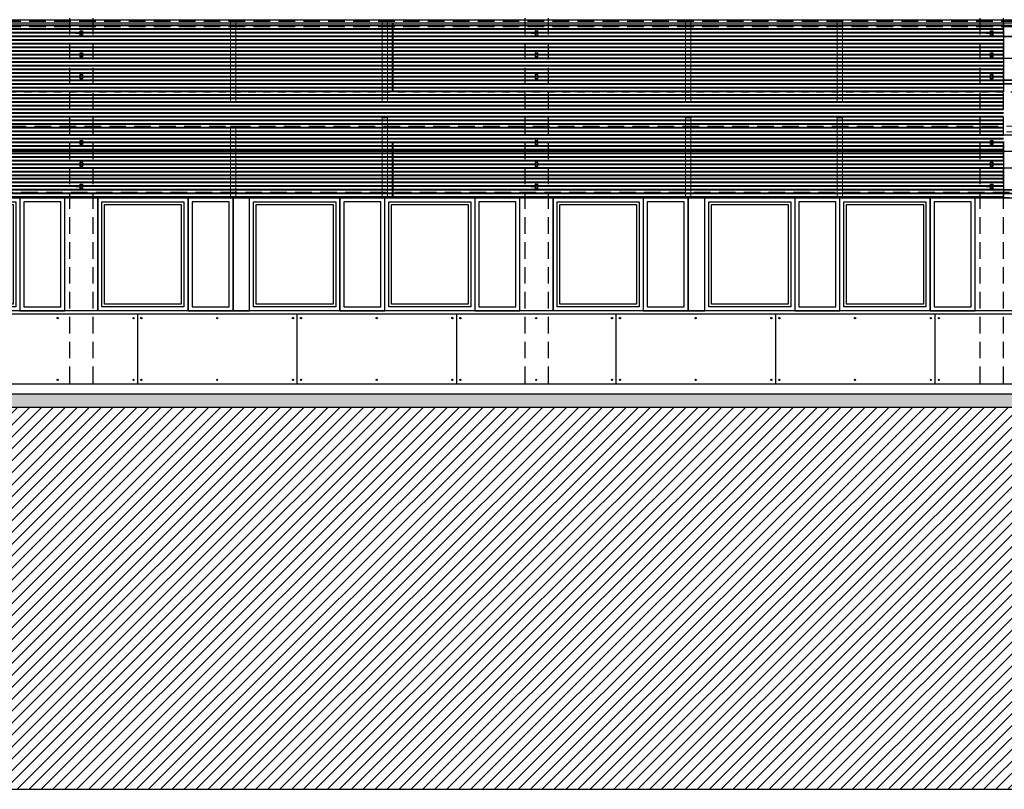
# Model space of a CAD drawing. Units: millimetres. Extents: x 1500 to 2458, y 0 to 1623.
# Drawn here: x 2013 to 2028, y 1163 to 1175 of the extents above; entities that cross this region are included whole.
import ezdxf

# ---------------------------------------------------------------- set-up
doc = ezdxf.new("R2010")
doc.units = ezdxf.units.MM
doc.linetypes.add('CYPE_RAYA', pattern=[0.225, 0.1125, -0.1125])
doc.linetypes.add('TRAZOS2', pattern=[0.375, 0.25, -0.125])
for name, color, linetype in [('ALZADO', 5, 'Continuous'), ('ALZADO_CARPINTERIAS', 250, 'Continuous'), ('ALZADO_DESPIECES', 251, 'Continuous'), ('ALZADO_DESPIECES_2', 251, 'Continuous'), ('ALZADO_PROYECTADO', 250, 'Continuous'), ('ALZADO_SECCIONADO', 1, 'Continuous'), ('ARMADOS ALZADOS', 107, 'Continuous'), ('EJES_ESTRUCTURA', 154, 'TRAZOS2'), ('G ANCLAJES', 150, 'Continuous'), ('JUNTA ESTRUCTURAL', 30, 'Continuous'), ('LADRILLO DETALLE FACHADA', 253, 'Continuous'), ('RELLENO PLANTA', 254, 'Continuous'), ('SOMBREADOS_LADRILLO', 252, 'Continuous'), ('SOMBREADOS_TERRENO @ 1', 250, 'Continuous')]:
    doc.layers.add(name, color=color, linetype=linetype)
doc.layers.add('PERFILERIA', color=6, linetype='Continuous', lineweight=13)
doc.layers.get('SOMBREADOS_LADRILLO').off()

# ---------------------------------------------------------------- blocks, each defined once
blk = doc.blocks.new('alzadof')
for p, q in [((-0.48, 0.02), (-0.48, -0.02)), ((-0.28, 0.02), (-0.28, -0.02)), ((-0.18, 0.32), (0.18, 0.32)), ((-0.18, 0.02), (-0.18, -0.02)), ((0.18, 0.02), (0.18, -0.02)), ((0.28, 0.02), (0.28, -0.02)), ((0.48, 0.02), (0.48, -0.02)), ((0.18, -0.32), (-0.18, -0.32))]:
    blk.add_line(p, q)
at = {"color": 7, "ltscale": 0.05}
for p, q in [((-0.18, 0.17), (-0.16, 0.17)), ((0.16, 0.17), (0.18, 0.17)), ((-0.18, -0.17), (-0.16, -0.17)), ((0.16, -0.17), (0.18, -0.17))]:
    blk.add_line(p, q, dxfattribs=at)
for points in [[(-0.18, 0.02), (-0.8, 0.02, 1), (-0.8, -0.02), (-0.18, -0.02)], [(0.18, 0.02), (0.8, 0.02, -1), (0.8, -0.02), (0.18, -0.02)]]:
    blk.add_lwpolyline(points, format="xyb")
for points in [[(-0.16, -0.32), (-0.16, 0.32), (-0.18, 0.32), (-0.18, -0.32)], [(0.18, -0.32), (0.18, 0.32), (0.16, 0.32), (0.16, -0.32)]]:
    blk.add_lwpolyline(points, close=True)
for points in [[(0.16, 0.02), (-0.16, 0.02)], [(-0.16, -0.02), (0.16, -0.02)]]:
    blk.add_lwpolyline(points)
for start, end in [(35.9798, 144.0202), (215.9798, 324.0202)]:
    blk.add_arc((0, 0), 0.04, start, end)
blk = doc.blocks.new('A$C381B68AE')
at = {"layer": 'ALZADO_PROYECTADO'}
blk.add_lwpolyline([(-0.296, 1.133), (0.204, 1.133), (0.204, -0.567), (-0.296, -0.567)], close=True, dxfattribs=at)
blk = doc.blocks.new('A$C55A4309A')
at = {"layer": 'ALZADO_CARPINTERIAS'}
blk.add_line((-0.714, -0.432), (-0.714, 1.268), dxfattribs=at)
for points in [[(-0.714, 1.268), (0.641, 1.268), (0.641, -0.432), (-0.714, -0.432)], [(-0.654, 1.208), (0.581, 1.208), (0.581, -0.372), (-0.654, -0.372)], [(-0.614, 1.168), (0.541, 1.168), (0.541, -0.332), (-0.614, -0.332)]]:
    blk.add_lwpolyline(points, close=True, dxfattribs=at)
blk = doc.blocks.new('A$C6E046299')
at = {"layer": 'ALZADO_CARPINTERIAS'}
for points in [[(-0.392, -0.815), (0.285, -0.815), (0.285, 0.885), (-0.392, 0.885)], [(-0.332, -0.755), (0.225, -0.755), (0.225, 0.825), (-0.332, 0.825)]]:
    blk.add_lwpolyline(points, close=True, dxfattribs=at)
blk = doc.blocks.new('A$C7E277AE2')
at = {"layer": 'ALZADO_CARPINTERIAS'}
blk.add_lwpolyline([(0, -1.7), (0.25, -1.7), (0.25, 0), (0, 0)], close=True, dxfattribs=at)
blk = doc.blocks.new('ALZADO SE')
at = {"layer": 'RELLENO PLANTA'}
h = blk.add_hatch(color=256, dxfattribs=at)
h.dxf.hatch_style = 1
h.paths.add_polyline_path([(2067.172, 1169.355), (1989.949, 1169.355), (1989.949, 1169.155), (2067.172, 1169.155)])
at = {"layer": 'SOMBREADOS_TERRENO @ 1'}
h = blk.add_hatch(dxfattribs=at)
h.set_pattern_fill('ANSI31', color=250, scale=0.04)
h.set_pattern_definition([(45, (-2733.36184, 607.37774), (-0.0898025612, 0.0898025612), [])])
h.paths.add_polyline_path([(2085.356, 1173.866), (2083.304, 1173.866), (2083.304, 1173.537), (2083.304, 1166.471), (2082.904, 1166.471), (2082.904, 1168.745), (2067.572, 1168.745), (2067.572, 1166.871), (2067.172, 1166.871), (2067.172, 1169.155), (1989.949, 1169.155), (1989.949, 1166.871), (1989.549, 1166.871), (1989.549, 1170.388), (1985.682, 1170.388), (1985.682, 1163.398), (2085.356, 1163.398)])
at = {"linetype": 'CYPE_RAYA'}
blk.add_line((2000.349, 1173.905), (2057.548, 1173.905), dxfattribs=at)
blk.add_line((1989.949, 1169.505), (2067.172, 1169.505))
at = {"layer": 'ALZADO'}
for p, q in [((2057.548, 1173.005), (2000.399, 1173.005)), ((2000.606, 1172.305), (2058.549, 1172.305)), ((2030.098, 1170.605), (2002.395, 1170.605)), ((2056.76, 1170.555), (2002.395, 1170.554))]:
    blk.add_line(p, q, dxfattribs=at)
blk.add_lwpolyline([(2057.193, 1174.982), (2000.612, 1174.982), (2000.612, 1174.942), (2057.193, 1174.942)], dxfattribs=at)
at = {"layer": 'ALZADO_DESPIECES_2'}
for p, q in [((2014.656, 1170.555), (2014.656, 1169.505)), ((2017.056, 1170.555), (2017.056, 1169.505)), ((2019.456, 1170.555), (2019.456, 1169.505)), ((2021.856, 1170.555), (2021.856, 1169.505)), ((2024.256, 1170.555), (2024.256, 1169.505)), ((2026.656, 1170.555), (2026.656, 1169.505))]:
    blk.add_line(p, q, dxfattribs=at)
for centre in [(2013.456, 1170.495), (2014.596, 1170.495), (2014.716, 1170.495), (2015.856, 1170.495), (2016.996, 1170.495), (2017.116, 1170.495), (2018.256, 1170.495), (2019.396, 1170.495), (2019.516, 1170.495), (2020.656, 1170.495), (2021.796, 1170.495), (2021.916, 1170.495), (2023.056, 1170.495), (2024.196, 1170.495), (2024.316, 1170.495), (2025.456, 1170.495), (2026.596, 1170.495), (2026.716, 1170.495), (2013.456, 1169.565), (2014.596, 1169.565), (2014.716, 1169.565), (2015.856, 1169.565), (2016.996, 1169.565), (2017.116, 1169.565), (2018.256, 1169.565), (2019.396, 1169.565), (2019.516, 1169.565), (2020.656, 1169.565), (2021.796, 1169.565), (2021.916, 1169.565), (2023.056, 1169.565), (2024.196, 1169.565), (2024.316, 1169.565), (2025.456, 1169.565), (2026.596, 1169.565), (2026.716, 1169.565)]:
    blk.add_circle(centre, 0.01, dxfattribs=at)
at = {"layer": 'ALZADO_SECCIONADO'}
for p, q in [((1989.949, 1169.355), (2067.172, 1169.355)), ((1989.949, 1169.155), (2067.172, 1169.155))]:
    blk.add_line(p, q, dxfattribs=at)
blk.add_lwpolyline([(1989.549, 1170.388), (1985.682, 1170.388), (1985.682, 1163.398), (2085.356, 1163.398), (2085.356, 1173.866)], dxfattribs=at)
at = {"layer": 'ALZADO_DESPIECES'}
for p in [(2016.094, 1172.305), (2022.944, 1172.305)]:
    blk.add_blockref('A$C7E277AE2', p, dxfattribs=at)
at = {"layer": 'SOMBREADOS_LADRILLO'}
for name, p in [('A$C55A4309A', (2012.243, 1171.037)), ('A$C6E046299', (2013.276, 1171.42)), ('A$C381B68AE', (2013.857, 1171.171)), ('A$C55A4309A', (2014.775, 1171.037)), ('A$C6E046299', (2015.809, 1171.42)), ('A$C55A4309A', (2017.058, 1171.037)), ('A$C6E046299', (2018.092, 1171.42)), ('A$C55A4309A', (2019.091, 1171.037)), ('A$C6E046299', (2020.125, 1171.42)), ('A$C381B68AE', (2020.706, 1171.171)), ('A$C55A4309A', (2021.625, 1171.037)), ('A$C6E046299', (2022.659, 1171.42)), ('A$C55A4309A', (2023.909, 1171.037)), ('A$C6E046299', (2024.942, 1171.42)), ('A$C55A4309A', (2025.942, 1171.037)), ('A$C6E046299', (2026.976, 1171.42))]:
    blk.add_blockref(name, p, dxfattribs=at)

msp = doc.modelspace()

# ---------------------------------------------------------------- linework, layer by layer
at = {"layer": 'ARMADOS ALZADOS'}
for p, q in [((2059.291, 1174.901), (1999.856, 1174.901)), ((2059.291, 1174.898), (1999.856, 1174.898)), ((2059.291, 1174.736), (1999.856, 1174.736)), ((2059.291, 1174.733), (1999.856, 1174.733)), ((2059.291, 1174.406), (1999.856, 1174.406)), ((2059.291, 1174.403), (1999.856, 1174.403)), ((2059.291, 1174.076), (1999.856, 1174.076)), ((2059.291, 1174.073), (1999.856, 1174.073)), ((2059.291, 1174.021), (1999.856, 1174.021)), ((2059.291, 1174.018), (1999.856, 1174.018)), ((2057.548, 1173.25), (2000.349, 1173.25)), ((2057.548, 1173.248), (2000.349, 1173.248)), ((2058.748, 1172.755), (1999.85, 1172.755)), ((2058.748, 1172.753), (1999.85, 1172.753)), ((2058.748, 1172.425), (1999.85, 1172.425)), ((2058.748, 1172.423), (1999.85, 1172.423)), ((2058.748, 1172.37), (1999.85, 1172.37)), ((2058.748, 1172.368), (1999.85, 1172.368))]:
    msp.add_line(p, q, dxfattribs=at)
at = {"layer": 'EJES_ESTRUCTURA'}
for p, q in [((2013.635, 1182.514), (2013.635, 1169.474)), ((2013.985, 1182.514), (2013.985, 1169.474)), ((2020.485, 1182.514), (2020.485, 1169.474)), ((2020.835, 1182.514), (2020.835, 1169.474)), ((2027.335, 1182.514), (2027.335, 1169.474)), ((2027.685, 1182.514), (2027.685, 1169.474))]:
    msp.add_line(p, q, dxfattribs=at)
at = {"layer": 'JUNTA ESTRUCTURAL'}
for p, q in [((2018.49, 1174.942), (2018.49, 1173.905)), ((2018.5, 1174.942), (2018.5, 1173.905)), ((2027.687, 1174.942), (2027.687, 1173.905)), ((2018.49, 1173.155), (2018.49, 1172.305)), ((2018.5, 1173.155), (2018.5, 1172.305)), ((2027.687, 1173.155), (2027.687, 1172.305))]:
    msp.add_line(p, q, dxfattribs=at)
at = {"layer": 'LADRILLO DETALLE FACHADA'}
for p, q in [((2027.687, 1174.905), (1999.856, 1174.905)), ((2027.687, 1174.895), (1999.856, 1174.895)), ((2027.687, 1174.85), (1999.856, 1174.85)), ((2027.687, 1174.84), (1999.856, 1174.84)), ((2027.687, 1174.795), (1999.856, 1174.795)), ((2027.687, 1174.785), (1999.856, 1174.785)), ((2027.687, 1174.74), (1999.856, 1174.74)), ((2027.687, 1174.73), (1999.856, 1174.73)), ((2027.687, 1174.685), (1999.856, 1174.685)), ((2027.687, 1174.675), (1999.856, 1174.675)), ((2027.687, 1174.63), (1999.856, 1174.63)), ((2027.687, 1174.62), (1999.856, 1174.62)), ((2027.687, 1174.575), (1999.856, 1174.575)), ((2027.687, 1174.565), (1999.856, 1174.565)), ((2027.687, 1174.52), (1999.856, 1174.52)), ((2027.687, 1174.51), (1999.856, 1174.51)), ((2027.687, 1174.465), (1999.856, 1174.465)), ((2027.687, 1174.455), (1999.856, 1174.455)), ((2027.687, 1174.41), (1999.856, 1174.41)), ((2027.687, 1174.4), (1999.856, 1174.4)), ((2027.687, 1174.355), (1999.856, 1174.355)), ((2027.687, 1174.345), (1999.856, 1174.345)), ((2027.687, 1174.3), (1999.856, 1174.3)), ((2027.687, 1174.29), (1999.856, 1174.29)), ((2027.687, 1174.245), (1999.856, 1174.245)), ((2027.687, 1174.235), (1999.856, 1174.235)), ((2027.687, 1174.19), (1999.856, 1174.19)), ((2027.687, 1174.18), (1999.856, 1174.18)), ((2027.687, 1174.135), (1999.856, 1174.135)), ((2027.687, 1174.125), (1999.856, 1174.125)), ((2027.687, 1174.08), (1999.856, 1174.08)), ((2027.687, 1174.07), (1999.856, 1174.07)), ((2027.687, 1174.025), (1999.856, 1174.025)), ((2027.687, 1174.015), (1999.856, 1174.015)), ((2027.687, 1173.97), (1999.856, 1173.97)), ((2027.687, 1173.96), (1999.856, 1173.96)), ((2027.687, 1173.915), (1999.856, 1173.915)), ((2027.687, 1173.905), (1999.856, 1173.905)), ((2027.687, 1173.86), (1999.856, 1173.86)), ((2027.687, 1173.85), (1999.856, 1173.85)), ((2027.687, 1173.805), (1999.856, 1173.805)), ((2027.687, 1173.795), (1999.856, 1173.795)), ((2027.687, 1173.75), (1999.856, 1173.75)), ((2027.687, 1173.74), (1999.856, 1173.74)), ((2027.687, 1173.695), (1999.856, 1173.695)), ((2027.687, 1173.685), (1999.856, 1173.685)), ((2027.687, 1173.64), (1999.856, 1173.64)), ((2027.687, 1173.63), (1999.856, 1173.63)), ((2027.687, 1173.585), (1999.856, 1173.585)), ((2027.687, 1173.575), (1999.856, 1173.575)), ((2027.687, 1173.53), (1999.856, 1173.53)), ((2027.687, 1173.52), (1999.856, 1173.52)), ((2027.687, 1173.475), (1999.856, 1173.475)), ((2027.687, 1173.465), (1999.856, 1173.465)), ((2027.687, 1173.42), (1999.856, 1173.42)), ((2027.687, 1173.41), (1999.856, 1173.41)), ((2027.687, 1173.365), (1999.856, 1173.365)), ((2027.687, 1173.355), (1999.856, 1173.355)), ((2027.687, 1173.31), (1999.856, 1173.31)), ((2027.687, 1173.3), (1999.856, 1173.3)), ((2027.687, 1173.255), (1999.856, 1173.255)), ((2027.687, 1173.245), (1999.856, 1173.245)), ((2027.687, 1173.2), (1999.856, 1173.2)), ((2027.687, 1173.19), (1999.856, 1173.19)), ((2027.687, 1173.145), (1999.856, 1173.145)), ((2027.687, 1173.135), (1999.856, 1173.135)), ((2027.687, 1173.09), (1999.856, 1173.09)), ((2027.687, 1173.08), (1999.856, 1173.08)), ((2027.687, 1173.035), (1999.856, 1173.035)), ((2027.687, 1173.025), (1999.856, 1173.025)), ((2027.687, 1172.98), (1999.856, 1172.98)), ((2027.687, 1172.97), (1999.856, 1172.97)), ((2027.687, 1172.925), (1999.856, 1172.925)), ((2027.687, 1172.915), (1999.856, 1172.915)), ((2027.687, 1172.87), (1999.856, 1172.87)), ((2027.687, 1172.86), (1999.856, 1172.86)), ((2027.687, 1172.815), (1999.856, 1172.815)), ((2027.687, 1172.805), (1999.856, 1172.805)), ((2027.687, 1172.76), (1999.856, 1172.76)), ((2027.687, 1172.75), (1999.856, 1172.75)), ((2027.687, 1172.705), (1999.856, 1172.705)), ((2027.687, 1172.695), (1999.856, 1172.695)), ((2027.687, 1172.65), (1999.856, 1172.65)), ((2027.687, 1172.64), (1999.856, 1172.64)), ((2027.687, 1172.595), (1999.856, 1172.595)), ((2027.687, 1172.585), (1999.856, 1172.585)), ((2027.687, 1172.54), (1999.856, 1172.54)), ((2027.687, 1172.53), (1999.856, 1172.53)), ((2027.687, 1172.485), (1999.856, 1172.485)), ((2027.687, 1172.475), (1999.856, 1172.475)), ((2027.687, 1172.43), (1999.856, 1172.43)), ((2027.687, 1172.42), (1999.856, 1172.42)), ((2027.687, 1172.375), (1999.856, 1172.375)), ((2027.687, 1172.365), (1999.856, 1172.365)), ((2027.687, 1172.32), (1999.856, 1172.32)), ((2027.687, 1172.31), (1999.856, 1172.31))]:
    msp.add_line(p, q, dxfattribs=at)
at = {"layer": 'PERFILERIA', "linetype": 'TRAZOS2'}
for p, q in [((2057.233, 1173.387), (2000.532, 1173.387)), ((2057.233, 1173.302), (2000.532, 1173.302)), ((2000.53, 1172.391), (2058.748, 1172.391)), ((2000.53, 1172.311), (2058.748, 1172.311)), ((2000.53, 1172.306), (2058.748, 1172.306))]:
    msp.add_line(p, q, dxfattribs=at)
for points in [[(2057.153, 1174.966), (2000.612, 1174.966)], [(2057.153, 1174.961), (2000.612, 1174.961)], [(2057.153, 1174.881), (2000.612, 1174.881)]]:
    msp.add_lwpolyline(points, dxfattribs=at)
at = {"layer": 'PERFILERIA'}
for points in [[(2016.135, 1173.755), (2016.135, 1174.966), (2016.055, 1174.966), (2016.055, 1173.755), (2016.135, 1173.755)], [(2018.418, 1173.755), (2018.418, 1174.966), (2018.338, 1174.966), (2018.338, 1173.755), (2018.418, 1173.755)], [(2022.984, 1173.755), (2022.984, 1174.966), (2022.904, 1174.966), (2022.904, 1173.755), (2022.984, 1173.755)], [(2025.267, 1173.755), (2025.267, 1174.966), (2025.187, 1174.966), (2025.187, 1173.755), (2025.267, 1173.755)], [(2018.418, 1172.306), (2018.418, 1173.512), (2018.338, 1173.512), (2018.338, 1172.306), (2018.418, 1172.306)], [(2022.984, 1172.306), (2022.984, 1173.512), (2022.904, 1173.512), (2022.904, 1172.306), (2022.984, 1172.306)], [(2025.267, 1172.306), (2025.267, 1173.512), (2025.187, 1173.512), (2025.187, 1172.306), (2025.267, 1172.306)], [(2016.135, 1172.306), (2016.135, 1173.387), (2016.055, 1173.387), (2016.055, 1172.306), (2016.135, 1172.306)]]:
    msp.add_lwpolyline(points, dxfattribs=at)

# ---------------------------------------------------------------- block references
msp.add_blockref('ALZADO SE', (0, 0))
at = {"layer": 'G ANCLAJES', "xscale": 0.1, "yscale": 0.1, "zscale": 0.1}
for p in [(2013.811, 1174.79), (2020.661, 1174.79), (2027.511, 1174.79), (2013.811, 1174.46), (2020.661, 1174.46), (2027.511, 1174.46), (2013.811, 1174.13), (2020.661, 1174.13), (2027.511, 1174.13), (2013.811, 1173.14), (2020.661, 1173.14), (2027.511, 1173.14), (2013.811, 1172.81), (2020.661, 1172.81), (2027.511, 1172.81), (2013.811, 1172.48), (2020.661, 1172.48), (2027.511, 1172.48)]:
    msp.add_blockref('alzadof', p, dxfattribs=at)

doc.saveas('drawing.dxf')
